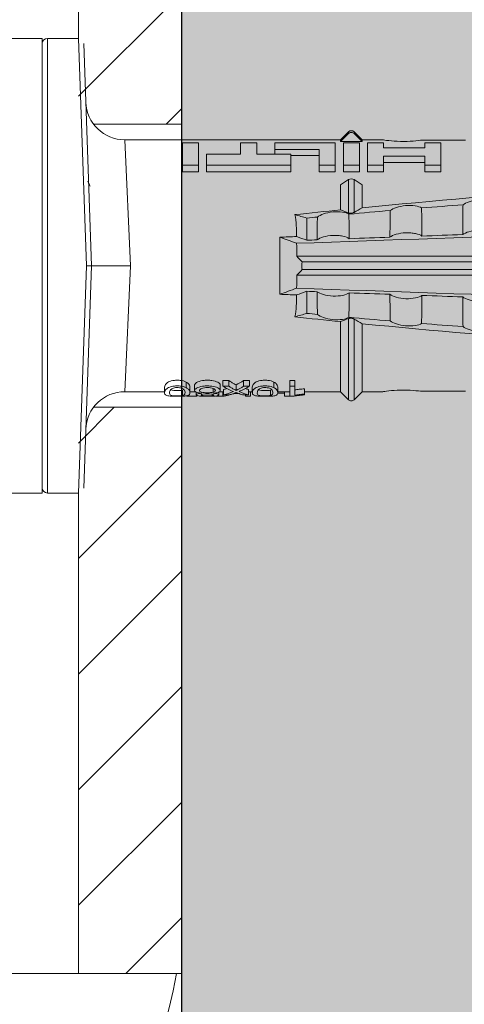
# Model space of a CAD drawing. Units: millimetres. Extents: x 2028 to 9362, y 1152 to 3815.
# Drawn here: x 5835 to 5852, y 1991 to 2030 of the extents above; entities that cross this region are included whole.
import ezdxf

# ---------------------------------------------------------------- set-up
doc = ezdxf.new("R2010")
doc.units = ezdxf.units.MM
doc.header["$PDMODE"] = 34
doc.layers.add('90%', color=7, linetype='Continuous', transparency=0.9)
for name, color, linetype, lineweight in [('Bemaßung', 250, 'Continuous', 13), ('Breite Volllinie', 7, 'Continuous', 30), ('Schmale Volllinie', 7, 'Continuous', 13), ('Schmale Volllinie_Grau', 252, 'Continuous', 13), ('Schmale Volllinie_Rot', 1, 'Continuous', 13), ('Schraffur', 250, 'Continuous', 13)]:
    doc.layers.add(name, color=color, linetype=linetype, lineweight=lineweight)
doc.styles.get("Standard").update_dxf_attribs({"font": 'arial.ttf'})
doc.dimstyles.new('100%', dxfattribs={"dimtxt": 4, "dimasz": 3, "dimexe": 3, "dimexo": 3, "dimgap": 2, "dimtad": 1, "dimdec": 0, "dimzin": 0, "dimdsep": 46, "dimtxsty": 'Standard', "dimblk": 'OBLIQUE', "dimcen": 0.09, "dimdle": 3, "dimclrd": 256, "dimclre": 256, "dimclrt": 256, "dimadec": 0, "dimazin": 0, "dimtfac": 1, "dimtdec": 0, "dimtofl": 0, "dimtmove": 0, "dimatfit": 3, "dimfxl": 3, "dimfxlon": 1, "dimtolj": 1, "dimtzin": 0, "dimlwd": -1, "dimlwe": -1, "dimarcsym": 0})

# ---------------------------------------------------------------- blocks, each defined once
blk = doc.blocks.new('HRD')
at = {"layer": 'Schmale Volllinie_Rot'}
for p, q in [((6.419, 4.834), (4.602, 4.834)), ((6.419, -3.998), (6.419, 4.834)), ((6.419, 4.632), (6.419, -3.998)), ((7.833, 4.834), (6.62, 4.834)), ((6.62, -12.829), (6.62, 4.834)), ((7.833, 4.834), (8.134, -3.998)), ((8.336, -3.998), (8.035, 4.639)), ((18.322, 1.206), (18.013, 0.897)), ((18.322, 1.206), (18.322, 1.136)), ((18.845, 0.897), (18.537, 1.206)), ((18.537, 1.206), (18.537, 1.136)), ((18.013, 0.897), (9.627, 0.897)), ((9.851, -3.998), (9.627, 0.897)), ((11.867, -0.084), (11.867, 0.778)), ((11.867, 0.778), (12.49, 0.778)), ((12.49, 0.778), (12.49, -0.084)), ((14.129, 0.337), (14.129, 0.778)), ((14.129, 0.778), (14.752, 0.778)), ((14.752, 0.778), (14.752, 0.337)), ((15.462, 0.778), (15.462, 0.517)), ((17.806, 0.778), (15.462, 0.778)), ((17.806, -0.084), (17.806, 0.778)), ((18.013, 0.897), (18.013, 0.823)), ((18.013, 0.823), (18.845, 0.823)), ((18.118, -0.084), (18.118, 0.778)), ((18.118, 0.778), (18.741, 0.778)), ((18.741, 0.778), (18.741, -0.084)), ((19.646, 0.897), (18.845, 0.897)), ((18.845, 0.897), (18.845, 0.823)), ((19.676, 0.778), (19.053, 0.778)), ((19.053, 0.778), (19.053, -0.084)), ((19.676, 0.58), (19.676, 0.778)), ((22.87, 0.877), (21.114, 0.877)), ((21.278, 0.778), (21.278, 0.58)), ((21.901, 0.778), (21.278, 0.778)), ((21.901, -0.084), (21.901, 0.778)), ((15.462, 0.517), (15.462, 0.337)), ((15.462, 0.517), (17.183, 0.517)), ((17.183, 0.517), (17.183, -0.084)), ((21.278, 0.58), (19.676, 0.58)), ((12.801, 0.337), (14.129, 0.337)), ((12.801, -0.084), (12.801, 0.337)), ((14.752, 0.337), (16.08, 0.337)), ((16.08, 0.337), (16.08, -0.084)), ((16.08, 0.288), (17.183, 0.288)), ((19.676, 0.258), (21.278, 0.258)), ((19.676, -0.084), (19.676, 0.258)), ((19.676, 0.014), (21.278, 0.014)), ((21.278, 0.258), (21.278, -0.084)), ((6.419, -3.998), (6.419, -0.061)), ((11.867, -0.084), (11.867, -0.351)), ((12.49, -0.084), (11.867, -0.084)), ((12.49, -0.351), (11.867, -0.351)), ((12.49, -0.084), (12.49, -0.351)), ((12.801, -0.084), (12.801, -0.351)), ((16.08, -0.084), (12.801, -0.084)), ((16.08, -0.351), (12.801, -0.351)), ((16.08, -0.084), (16.08, -0.351)), ((17.183, -0.084), (17.183, -0.351)), ((17.183, -0.084), (17.806, -0.084)), ((17.183, -0.351), (17.806, -0.351)), ((17.806, -0.084), (17.806, -0.351)), ((18.118, -0.084), (18.118, -0.351)), ((18.741, -0.084), (18.118, -0.084)), ((18.741, -0.351), (18.118, -0.351)), ((18.741, -0.084), (18.741, -0.351)), ((19.053, -0.084), (19.053, -0.351)), ((19.053, -0.084), (19.676, -0.084)), ((19.053, -0.351), (19.676, -0.351)), ((19.676, -0.084), (19.676, -0.351)), ((21.278, -0.084), (21.278, -0.351)), ((21.278, -0.084), (21.901, -0.084)), ((21.278, -0.351), (21.901, -0.351)), ((21.901, -0.084), (21.901, -0.351)), ((18.013, -0.851), (18.322, -0.653)), ((18.322, -1.947), (18.322, -0.653)), ((18.537, -1.926), (18.537, -0.653)), ((18.537, -0.653), (18.845, -0.851)), ((18.013, -1.828), (18.013, -0.851)), ((18.845, -1.745), (18.845, -0.851)), ((16.698, -3.005), (16.698, -2.147)), ((15.654, -5.108), (15.654, -2.888)), ((38.01, -3.631), (16.309, -3.631)), ((6.419, -3.998), (6.419, -12.627)), ((6.419, -12.829), (6.419, -3.998)), ((6.419, -7.934), (6.419, -3.998)), ((7.833, -12.829), (8.134, -3.998)), ((8.336, -3.998), (8.035, -12.635)), ((9.851, -3.998), (9.627, -8.893)), ((38.01, -3.846), (16.513, -3.846)), ((38.01, -4.149), (16.513, -4.149)), ((38.01, -4.364), (16.309, -4.364)), ((16.698, -4.99), (16.698, -5.849)), ((18.322, -9.202), (18.322, -6.049)), ((18.537, -9.202), (18.537, -6.069)), ((18.013, -8.893), (18.013, -6.168)), ((18.845, -8.893), (18.845, -6.25)), ((11.172, -8.716), (11.172, -8.926)), ((12.01, -8.733), (12.01, -8.515)), ((12.159, -8.927), (12.159, -8.722)), ((12.34, -8.628), (12.34, -8.841)), ((13.06, -8.909), (13.06, -8.767)), ((13.338, -8.843), (13.338, -8.63)), ((13.439, -8.678), (13.439, -8.457)), ((13.667, -8.457), (13.439, -8.457)), ((13.667, -8.678), (13.439, -8.678)), ((13.667, -8.678), (13.667, -8.457)), ((13.952, -8.842), (13.952, -8.629)), ((14.241, -8.678), (14.241, -8.457)), ((14.466, -8.457), (14.241, -8.457)), ((14.466, -8.678), (14.241, -8.678)), ((14.466, -8.678), (14.466, -8.457)), ((14.582, -8.716), (14.582, -8.926)), ((15.42, -8.733), (15.42, -8.515)), ((15.569, -8.927), (15.569, -8.722)), ((16.045, -8.678), (16.045, -8.457)), ((16.231, -8.457), (16.045, -8.457)), ((16.231, -8.678), (16.045, -8.678)), ((16.045, -8.678), (16.045, -9.07)), ((16.231, -8.678), (16.231, -8.457)), ((16.231, -9.026), (16.231, -8.678)), ((16.603, -8.984), (16.603, -8.777)), ((9.627, -8.893), (11.172, -8.893)), ((11.872, -9.038), (11.872, -8.834)), ((12.159, -8.893), (12.376, -8.893)), ((12.402, -8.908), (12.402, -9.015)), ((13.016, -9.044), (13.016, -8.984)), ((13.431, -9.07), (13.179, -9.07)), ((13.277, -9.017), (13.277, -8.909)), ((13.305, -8.893), (13.468, -8.893)), ((13.431, -9.07), (13.431, -8.893)), ((13.468, -9.011), (13.468, -8.805)), ((13.468, -9.011), (13.69, -9.011)), ((13.969, -8.959), (13.969, -8.93)), ((14.203, -9.011), (14.436, -9.011)), ((14.313, -9.07), (14.313, -9.011)), ((14.513, -9.07), (14.313, -9.07)), ((14.436, -9.011), (14.436, -8.805)), ((14.436, -8.893), (14.582, -8.893)), ((14.513, -9.07), (14.513, -8.893)), ((15.282, -9.038), (15.282, -8.834)), ((15.837, -8.947), (15.555, -8.947)), ((15.569, -8.893), (16.045, -8.893)), ((15.837, -9.07), (15.837, -8.893)), ((16.038, -9.07), (15.837, -9.07)), ((16.038, -9.07), (16.038, -8.893)), ((16.045, -9.07), (16.165, -9.07)), ((16.603, -8.893), (18.013, -8.893)), ((16.603, -9.019), (16.603, -8.984)), ((18.013, -8.893), (18.322, -9.202)), ((18.537, -9.202), (18.845, -8.893)), ((18.845, -8.893), (19.646, -8.893)), ((21.114, -8.872), (22.87, -8.872)), ((4.602, -12.829), (6.419, -12.829)), ((6.62, -12.829), (7.833, -12.829))]:
    blk.add_line(p, q, dxfattribs=at)
for centre, radius, start, end in [((6.62, 4.632), 0.202, 90, 180), ((9.627, 2.411), 1.514, 182, 270.0799), ((18.429, 1.099), 0.151, 45, 135), ((9.627, -10.407), 1.514, 89.9271, 178), ((18.429, -9.095), 0.151, 225, 315), ((6.62, -12.627), 0.202, 180, 270)]:
    blk.add_arc(centre, radius, start, end, dxfattribs=at)
for centre, major_axis, ratio, start_param, end_param in [((18.429, -0.721), (-0.151, 0), 0.642788, 3.926991, 5.497787), ((11.041, -3.998), (4.556, 3.461), 0.759836, 5.731375, 5.915533), ((11.041, -3.998), (-4.556, 3.461), 0.759836, 3.509245, 3.693403), ((14.858, -3.998), (0, 5.097), 0.703135, 2.734393, 2.855572), ((12.791, -3.998), (0, 4.895), 0.734434, 3.331028, 3.367578), ((12.896, -3.998), (0, 4.895), 0.66607, 3.471541, 3.566648), ((12.896, -3.998), (0, 5.097), 0.66607, 3.458009, 3.548792), ((13.046, -3.998), (0, 5.097), 0.703125, 3.429752, 3.548792), ((15.085, -3.998), (0, 4.895), 0.704412, 2.914779, 2.952157), ((12.791, -3.998), (0, 5.097), 0.734434, 3.32344, 3.427613), ((13.032, -3.998), (0, 5.097), 0.713433, 3.32344, 3.375477), ((15.085, -3.998), (0, 5.097), 0.704412, 2.853433, 2.959745)]:
    blk.add_ellipse(centre, major_axis=major_axis, ratio=ratio, start_param=start_param, end_param=end_param, dxfattribs=at)
for points, knots in [([(18.322, 1.136), (18.334, 1.149), (18.348, 1.159), (18.379, 1.174), (18.395, 1.178), (18.429, 1.182), (18.446, 1.181), (18.479, 1.174), (18.495, 1.167), (18.519, 1.152), (18.528, 1.145), (18.537, 1.136)], [0, 0, 0, 0, 0.213597, 0.213597, 0.427309, 0.427309, 0.639443, 0.639443, 0.850868, 0.850868, 1, 1, 1, 1]), ([(21.114, 0.877), (21.019, 0.864), (20.876, 0.847), (20.555, 0.83), (20.374, 0.829), (20.048, 0.845), (19.902, 0.861), (19.699, 0.887), (19.645, 0.897), (19.64, 0.898)], [0, 0, 0, 0, 0.250098, 0.250098, 0.500196, 0.500196, 0.750293, 0.750293, 1, 1, 1, 1]), ([(35.533, -0.617), (34.139, -0.674), (32.745, -0.727), (29.96, -0.867), (28.568, -0.951), (24.397, -1.237), (21.62, -1.473), (18.845, -1.745)], [0, 0, 0, 0, 0.25, 0.25, 0.5, 0.5, 1, 1, 1, 1]), ([(22.767, -1.632), (22.824, -1.589), (22.905, -1.549), (23.111, -1.484), (23.236, -1.46), (23.49, -1.441), (23.621, -1.446), (23.838, -1.481), (23.923, -1.511), (23.983, -1.547)], [0, 0, 0, 0, 0.25, 0.25, 0.5, 0.5, 0.75, 0.75, 1, 1, 1, 1]), ([(17.109, -2.107), (17.166, -2.062), (17.247, -2.019), (17.453, -1.949), (17.576, -1.921), (17.837, -1.895), (17.97, -1.897), (18.189, -1.928), (18.276, -1.957), (18.335, -1.993)], [0, 0, 0, 0, 0.25, 0.25, 0.5, 0.5, 0.75, 0.75, 1, 1, 1, 1]), ([(19.927, -2.889), (19.93, -2.679), (19.932, -2.469), (19.935, -2.124), (19.937, -1.989), (19.938, -1.854)], [0, 0, 0, 0, 0.608769, 0.608769, 1, 1, 1, 1]), ([(19.938, -1.854), (19.995, -1.81), (20.076, -1.768), (20.282, -1.701), (20.407, -1.675), (20.662, -1.652), (20.795, -1.655), (21.014, -1.689), (21.1, -1.718), (21.159, -1.754)], [0, 0, 0, 0, 0.25, 0.25, 0.5, 0.5, 0.75, 0.75, 1, 1, 1, 1]), ([(21.159, -1.754), (21.161, -1.952), (21.163, -2.15), (21.167, -2.513), (21.169, -2.679), (21.17, -2.844)], [0, 0, 0, 0, 0.544564, 0.544564, 1, 1, 1, 1]), ([(22.755, -2.788), (22.756, -2.611), (22.758, -2.435), (22.762, -2.05), (22.764, -1.841), (22.767, -1.632)], [0, 0, 0, 0, 0.457928, 0.457928, 1, 1, 1, 1]), ([(17.1, -2.991), (17.103, -2.747), (17.105, -2.503), (17.108, -2.208), (17.109, -2.158), (17.109, -2.107)], [0, 0, 0, 0, 0.828434, 0.828434, 1, 1, 1, 1]), ([(18.537, -1.926), (18.526, -1.932), (18.513, -1.938), (18.486, -1.947), (18.472, -1.951), (18.444, -1.956), (18.429, -1.958), (18.401, -1.959), (18.388, -1.959), (18.365, -1.957), (18.354, -1.955), (18.336, -1.951), (18.329, -1.949), (18.322, -1.947)], [0, 0, 0, 0, 0.224596, 0.224596, 0.399508, 0.399508, 0.576328, 0.576328, 0.727422, 0.727422, 0.875397, 0.875397, 1, 1, 1, 1]), ([(18.335, -1.993), (18.337, -2.111), (18.338, -2.23), (18.341, -2.547), (18.343, -2.746), (18.345, -2.946)], [0, 0, 0, 0, 0.372237, 0.372237, 1, 1, 1, 1]), ([(23.995, -2.744), (23.939, -2.704), (23.853, -2.67), (23.69, -2.635), (23.629, -2.627), (23.502, -2.617), (23.436, -2.616), (23.236, -2.623), (23.105, -2.644), (22.893, -2.705), (22.81, -2.745), (22.755, -2.788)], [0, 0, 0, 0, 0.25, 0.25, 0.375, 0.375, 0.5, 0.5, 0.75, 0.75, 1, 1, 1, 1]), ([(18.345, -2.946), (18.289, -2.906), (18.203, -2.871), (18.04, -2.837), (17.979, -2.828), (17.85, -2.818), (17.784, -2.817), (17.582, -2.825), (17.451, -2.846), (17.239, -2.907), (17.156, -2.947), (17.1, -2.991)], [0, 0, 0, 0, 0.25, 0.25, 0.375, 0.375, 0.5, 0.5, 0.75, 0.75, 1, 1, 1, 1]), ([(21.17, -2.844), (21.114, -2.804), (21.028, -2.77), (20.865, -2.736), (20.804, -2.727), (20.676, -2.717), (20.61, -2.716), (20.409, -2.724), (20.278, -2.745), (20.066, -2.806), (19.983, -2.846), (19.927, -2.889)], [0, 0, 0, 0, 0.25, 0.25, 0.375, 0.375, 0.5, 0.5, 0.75, 0.75, 1, 1, 1, 1]), ([(8.339, -3.998), (8.334, -3.998), (8.314, -3.998), (8.24, -3.998), (8.188, -3.998), (8.134, -3.998)], [0, 0, 0, 0, 0.5, 0.5, 1, 1, 1, 1]), ([(9.851, -3.998), (9.751, -3.998), (9.653, -3.998), (9.459, -3.998), (9.363, -3.998), (9.18, -3.998), (9.093, -3.998), (8.928, -3.998), (8.85, -3.998), (8.641, -3.998), (8.528, -3.998), (8.376, -3.998), (8.332, -3.998), (8.339, -3.998)], [0, 0, 0, 0, 0.125, 0.125, 0.25, 0.25, 0.375, 0.375, 0.5, 0.5, 0.75, 0.75, 1, 1, 1, 1]), ([(17.109, -5.889), (17.109, -5.808), (17.108, -5.728), (17.105, -5.433), (17.102, -5.219), (17.1, -5.005)], [0, 0, 0, 0, 0.272491, 0.272491, 1, 1, 1, 1]), ([(17.1, -5.005), (17.156, -5.048), (17.239, -5.088), (17.453, -5.15), (17.583, -5.171), (17.851, -5.181), (17.985, -5.171), (18.203, -5.124), (18.289, -5.09), (18.345, -5.05)], [0, 0, 0, 0, 0.25, 0.25, 0.5, 0.5, 0.75, 0.75, 1, 1, 1, 1]), ([(18.345, -5.05), (18.343, -5.279), (18.341, -5.508), (18.337, -5.825), (18.336, -5.914), (18.335, -6.002)], [0, 0, 0, 0, 0.7214, 0.7214, 1, 1, 1, 1]), ([(19.938, -6.142), (19.936, -5.977), (19.935, -5.812), (19.931, -5.467), (19.929, -5.287), (19.927, -5.107)], [0, 0, 0, 0, 0.477387, 0.477387, 1, 1, 1, 1]), ([(19.927, -5.107), (19.983, -5.15), (20.066, -5.19), (20.28, -5.251), (20.41, -5.272), (20.677, -5.282), (20.811, -5.271), (21.028, -5.226), (21.114, -5.191), (21.17, -5.151)], [0, 0, 0, 0, 0.25, 0.25, 0.5, 0.5, 0.75, 0.75, 1, 1, 1, 1]), ([(21.17, -5.151), (21.168, -5.346), (21.166, -5.542), (21.162, -5.905), (21.161, -6.073), (21.159, -6.241)], [0, 0, 0, 0, 0.537254, 0.537254, 1, 1, 1, 1]), ([(22.767, -6.363), (22.764, -6.125), (22.762, -5.886), (22.758, -5.501), (22.756, -5.354), (22.755, -5.208)], [0, 0, 0, 0, 0.619263, 0.619263, 1, 1, 1, 1]), ([(22.755, -5.208), (22.81, -5.251), (22.894, -5.291), (23.107, -5.352), (23.236, -5.372), (23.503, -5.382), (23.636, -5.372), (23.853, -5.326), (23.938, -5.292), (23.995, -5.252)], [0, 0, 0, 0, 0.25, 0.25, 0.5, 0.5, 0.75, 0.75, 1, 1, 1, 1]), ([(17.109, -5.889), (17.166, -5.933), (17.247, -5.976), (17.453, -6.047), (17.576, -6.074), (17.837, -6.101), (17.97, -6.099), (18.189, -6.067), (18.276, -6.038), (18.335, -6.002)], [0, 0, 0, 0, 0.25, 0.25, 0.5, 0.5, 0.75, 0.75, 1, 1, 1, 1]), ([(18.537, -6.069), (18.526, -6.063), (18.513, -6.057), (18.486, -6.048), (18.472, -6.045), (18.444, -6.04), (18.429, -6.038), (18.401, -6.037), (18.388, -6.037), (18.365, -6.039), (18.354, -6.04), (18.336, -6.044), (18.329, -6.046), (18.322, -6.049)], [0, 0, 0, 0, 0.224596, 0.224596, 0.399508, 0.399508, 0.576328, 0.576328, 0.727422, 0.727422, 0.875397, 0.875397, 1, 1, 1, 1]), ([(35.533, -7.378), (34.139, -7.321), (32.745, -7.269), (29.96, -7.128), (28.568, -7.044), (24.397, -6.759), (21.62, -6.523), (18.845, -6.25)], [0, 0, 0, 0, 0.25, 0.25, 0.5, 0.5, 1, 1, 1, 1]), ([(19.938, -6.142), (19.995, -6.186), (20.076, -6.227), (20.282, -6.295), (20.407, -6.321), (20.662, -6.343), (20.795, -6.34), (21.014, -6.306), (21.1, -6.277), (21.159, -6.241)], [0, 0, 0, 0, 0.25, 0.25, 0.5, 0.5, 0.75, 0.75, 1, 1, 1, 1]), ([(22.767, -6.363), (22.824, -6.406), (22.905, -6.446), (23.111, -6.511), (23.236, -6.535), (23.49, -6.555), (23.621, -6.55), (23.838, -6.514), (23.923, -6.485), (23.983, -6.449)], [0, 0, 0, 0, 0.25, 0.25, 0.5, 0.5, 0.75, 0.75, 1, 1, 1, 1]), ([(12.01, -8.733), (11.952, -8.704), (11.87, -8.68), (11.728, -8.667), (11.68, -8.666), (11.584, -8.668), (11.537, -8.672), (11.402, -8.695), (11.334, -8.723), (11.239, -8.784), (11.212, -8.815), (11.179, -8.874), (11.173, -8.901), (11.171, -8.949), (11.173, -8.971), (11.197, -9.01), (11.222, -9.026), (11.304, -9.051), (11.367, -9.06), (11.452, -9.065)], [0, 0, 0, 0, 0.125, 0.125, 0.1875, 0.1875, 0.25, 0.25, 0.375, 0.375, 0.5, 0.5, 0.625, 0.625, 0.75, 0.75, 0.875, 0.875, 1, 1, 1, 1]), ([(12.01, -8.515), (11.952, -8.484), (11.87, -8.46), (11.728, -8.446), (11.68, -8.445), (11.583, -8.447), (11.536, -8.451), (11.402, -8.475), (11.334, -8.505), (11.239, -8.568), (11.212, -8.601), (11.179, -8.662), (11.173, -8.69), (11.172, -8.717), (11.172, -8.722), (11.172, -8.726)], [0, 0, 0, 0, 0.195327, 0.195327, 0.29299, 0.29299, 0.390654, 0.390654, 0.585981, 0.585981, 0.781308, 0.781308, 0.976634, 0.976634, 1, 1, 1, 1]), ([(11.872, -9.038), (11.835, -9.046), (11.779, -9.051), (11.651, -9.054), (11.583, -9.052), (11.476, -9.042), (11.437, -9.034), (11.392, -9.014), (11.382, -9.002), (11.36, -8.963), (11.36, -8.932), (11.37, -8.878), (11.376, -8.859), (11.399, -8.819), (11.414, -8.798), (11.45, -8.779)], [0, 0, 0, 0, 0.125, 0.125, 0.25, 0.25, 0.375, 0.375, 0.5, 0.5, 0.75, 0.75, 0.875, 0.875, 1, 1, 1, 1]), ([(11.45, -8.779), (11.487, -8.759), (11.538, -8.741), (11.668, -8.727), (11.74, -8.732), (11.85, -8.76), (11.891, -8.78), (11.937, -8.822), (11.948, -8.843), (11.971, -8.902), (11.972, -8.937), (11.961, -8.981), (11.955, -8.994), (11.929, -9.019), (11.91, -9.029), (11.872, -9.038)], [0, 0, 0, 0, 0.125, 0.125, 0.25, 0.25, 0.375, 0.375, 0.5, 0.5, 0.75, 0.75, 0.875, 0.875, 1, 1, 1, 1]), ([(11.452, -9.065), (11.524, -9.07), (11.607, -9.071), (11.768, -9.07), (11.851, -9.068), (11.984, -9.058), (12.034, -9.049), (12.105, -9.028), (12.126, -9.014), (12.152, -8.984), (12.157, -8.966), (12.16, -8.927), (12.158, -8.906), (12.144, -8.86), (12.132, -8.836), (12.089, -8.784), (12.058, -8.757), (12.01, -8.733)], [0, 0, 0, 0, 0.125, 0.125, 0.25, 0.25, 0.375, 0.375, 0.5, 0.5, 0.625, 0.625, 0.75, 0.75, 0.875, 0.875, 1, 1, 1, 1]), ([(12.159, -8.724), (12.159, -8.708), (12.157, -8.691), (12.144, -8.648), (12.132, -8.623), (12.089, -8.568), (12.059, -8.54), (12.01, -8.515)], [0, 0, 0, 0, 0.280997, 0.280997, 0.640499, 0.640499, 1, 1, 1, 1]), ([(13.263, -8.917), (13.322, -8.896), (13.341, -8.867), (13.333, -8.805), (13.302, -8.771), (13.185, -8.713), (13.102, -8.688), (12.96, -8.671), (12.91, -8.668), (12.812, -8.666), (12.763, -8.668), (12.616, -8.68), (12.528, -8.701), (12.396, -8.757), (12.354, -8.79), (12.332, -8.854), (12.346, -8.884), (12.42, -8.919), (12.453, -8.928), (12.533, -8.943), (12.578, -8.948), (12.625, -8.952)], [0, 0, 0, 0, 0.125, 0.125, 0.25, 0.25, 0.375, 0.375, 0.4375, 0.4375, 0.5, 0.5, 0.625, 0.625, 0.75, 0.75, 0.875, 0.875, 0.9375, 0.9375, 1, 1, 1, 1]), ([(13.338, -8.633), (13.338, -8.628), (13.337, -8.623), (13.333, -8.59), (13.302, -8.555), (13.186, -8.494), (13.102, -8.468), (12.961, -8.45), (12.911, -8.446), (12.812, -8.445), (12.763, -8.446), (12.616, -8.46), (12.527, -8.482), (12.396, -8.54), (12.355, -8.575), (12.341, -8.615), (12.34, -8.622), (12.34, -8.628)], [0, 0, 0, 0, 0.015, 0.015, 0.204088, 0.204088, 0.393176, 0.393176, 0.48772, 0.48772, 0.582264, 0.582264, 0.771351, 0.771351, 0.960439, 0.960439, 1, 1, 1, 1]), ([(13.06, -8.909), (13.031, -8.917), (12.996, -8.923), (12.919, -8.931), (12.877, -8.932), (12.794, -8.932), (12.752, -8.93), (12.676, -8.921), (12.642, -8.915), (12.585, -8.898), (12.563, -8.889), (12.535, -8.866), (12.53, -8.853), (12.53, -8.814), (12.559, -8.786), (12.617, -8.764)], [0, 0, 0, 0, 0.125, 0.125, 0.25, 0.25, 0.375, 0.375, 0.5, 0.5, 0.625, 0.625, 0.75, 0.75, 1, 1, 1, 1]), ([(12.617, -8.764), (12.646, -8.753), (12.68, -8.744), (12.757, -8.733), (12.8, -8.731), (12.924, -8.731), (13.008, -8.744), (13.119, -8.788), (13.146, -8.817), (13.147, -8.856), (13.141, -8.868), (13.112, -8.891), (13.089, -8.901), (13.06, -8.909)], [0, 0, 0, 0, 0.125, 0.125, 0.25, 0.25, 0.5, 0.5, 0.75, 0.75, 0.875, 0.875, 1, 1, 1, 1]), ([(13.952, -8.629), (13.928, -8.616), (13.905, -8.603), (13.845, -8.57), (13.809, -8.549), (13.738, -8.505), (13.703, -8.482), (13.667, -8.457)], [0, 0, 0, 0, 0.249731, 0.249731, 0.624684, 0.624684, 1, 1, 1, 1]), ([(13.952, -8.842), (13.929, -8.83), (13.905, -8.817), (13.845, -8.786), (13.809, -8.765), (13.738, -8.723), (13.703, -8.701), (13.667, -8.678)], [0, 0, 0, 0, 0.249756, 0.249756, 0.624714, 0.624714, 1, 1, 1, 1]), ([(15.42, -8.733), (15.362, -8.704), (15.28, -8.68), (15.138, -8.667), (15.091, -8.666), (14.994, -8.668), (14.947, -8.672), (14.813, -8.695), (14.744, -8.723), (14.649, -8.784), (14.622, -8.815), (14.589, -8.874), (14.584, -8.901), (14.581, -8.949), (14.583, -8.971), (14.607, -9.01), (14.632, -9.026), (14.714, -9.051), (14.777, -9.06), (14.862, -9.065)], [0, 0, 0, 0, 0.125, 0.125, 0.1875, 0.1875, 0.25, 0.25, 0.375, 0.375, 0.5, 0.5, 0.625, 0.625, 0.75, 0.75, 0.875, 0.875, 1, 1, 1, 1]), ([(15.42, -8.515), (15.362, -8.484), (15.28, -8.46), (15.138, -8.446), (15.09, -8.445), (14.994, -8.447), (14.946, -8.451), (14.812, -8.475), (14.744, -8.505), (14.649, -8.568), (14.622, -8.601), (14.59, -8.662), (14.584, -8.69), (14.582, -8.717), (14.582, -8.722), (14.582, -8.726)], [0, 0, 0, 0, 0.195327, 0.195327, 0.29299, 0.29299, 0.390654, 0.390654, 0.585981, 0.585981, 0.781308, 0.781308, 0.976634, 0.976634, 1, 1, 1, 1]), ([(15.282, -9.038), (15.245, -9.046), (15.189, -9.051), (15.061, -9.054), (14.993, -9.052), (14.887, -9.042), (14.847, -9.034), (14.802, -9.014), (14.792, -9.002), (14.77, -8.963), (14.77, -8.932), (14.78, -8.878), (14.786, -8.859), (14.809, -8.819), (14.825, -8.798), (14.861, -8.779)], [0, 0, 0, 0, 0.125, 0.125, 0.25, 0.25, 0.375, 0.375, 0.5, 0.5, 0.75, 0.75, 0.875, 0.875, 1, 1, 1, 1]), ([(14.861, -8.779), (14.898, -8.759), (14.948, -8.741), (15.078, -8.727), (15.15, -8.732), (15.26, -8.76), (15.301, -8.78), (15.347, -8.822), (15.358, -8.843), (15.381, -8.902), (15.382, -8.937), (15.371, -8.981), (15.365, -8.994), (15.339, -9.019), (15.321, -9.029), (15.282, -9.038)], [0, 0, 0, 0, 0.125, 0.125, 0.25, 0.25, 0.375, 0.375, 0.5, 0.5, 0.75, 0.75, 0.875, 0.875, 1, 1, 1, 1]), ([(14.862, -9.065), (14.935, -9.07), (15.017, -9.071), (15.179, -9.07), (15.261, -9.068), (15.394, -9.058), (15.445, -9.049), (15.515, -9.028), (15.536, -9.014), (15.562, -8.984), (15.567, -8.966), (15.571, -8.927), (15.569, -8.906), (15.555, -8.86), (15.542, -8.836), (15.499, -8.784), (15.468, -8.757), (15.42, -8.733)], [0, 0, 0, 0, 0.125, 0.125, 0.25, 0.25, 0.375, 0.375, 0.5, 0.5, 0.625, 0.625, 0.75, 0.75, 0.875, 0.875, 1, 1, 1, 1]), ([(15.569, -8.724), (15.569, -8.708), (15.567, -8.691), (15.555, -8.648), (15.543, -8.623), (15.499, -8.568), (15.469, -8.54), (15.42, -8.515)], [0, 0, 0, 0, 0.280997, 0.280997, 0.640499, 0.640499, 1, 1, 1, 1]), ([(16.603, -8.777), (16.535, -8.783), (16.47, -8.79), (16.344, -8.805), (16.284, -8.813), (16.231, -8.821)], [0, 0, 0, 0, 0.5, 0.5, 1, 1, 1, 1]), ([(11.872, -8.834), (11.835, -8.842), (11.779, -8.847), (11.65, -8.85), (11.582, -8.849), (11.484, -8.839), (11.449, -8.832), (11.426, -8.824)], [0, 0, 0, 0, 0.352404, 0.352404, 0.704809, 0.704809, 1, 1, 1, 1]), ([(12.442, -9.07), (12.319, -9.07), (12.196, -9.069), (12.05, -9.061), (12.018, -9.059), (11.989, -9.056)], [0, 0, 0, 0, 0.768872, 0.768872, 1, 1, 1, 1]), ([(12.625, -8.952), (12.583, -8.956), (12.544, -8.961), (12.475, -8.974), (12.447, -8.982), (12.393, -9.007), (12.393, -9.024), (12.449, -9.049), (12.51, -9.058), (12.661, -9.069), (12.752, -9.07), (12.931, -9.07), (13.022, -9.069), (13.174, -9.058), (13.233, -9.049), (13.273, -9.03), (13.278, -9.022), (13.275, -9.006), (13.266, -8.998), (13.229, -8.981), (13.201, -8.974), (13.132, -8.961), (13.092, -8.956), (13.05, -8.952)], [0, 0, 0, 0, 0.0625, 0.0625, 0.125, 0.125, 0.25, 0.25, 0.375, 0.375, 0.5, 0.5, 0.625, 0.625, 0.75, 0.75, 0.8125, 0.8125, 0.875, 0.875, 0.9375, 0.9375, 1, 1, 1, 1]), ([(13.016, -9.044), (12.97, -9.05), (12.906, -9.053), (12.778, -9.053), (12.713, -9.05), (12.621, -9.038), (12.594, -9.028), (12.592, -9.006), (12.616, -8.993), (12.661, -8.984)], [0, 0, 0, 0, 0.25, 0.25, 0.5, 0.5, 0.75, 0.75, 1, 1, 1, 1]), ([(12.661, -8.984), (12.754, -8.965), (12.921, -8.964), (13.06, -8.992), (13.085, -9.005), (13.088, -9.022), (13.083, -9.027), (13.059, -9.037), (13.04, -9.041), (13.016, -9.044)], [0, 0, 0, 0, 0.5, 0.5, 0.75, 0.75, 0.875, 0.875, 1, 1, 1, 1]), ([(13.969, -8.959), (13.933, -8.961), (13.899, -8.965), (13.84, -8.974), (13.815, -8.98), (13.746, -8.998), (13.705, -9.009), (13.586, -9.041), (13.509, -9.058), (13.431, -9.07)], [0, 0, 0, 0, 0.125, 0.125, 0.25, 0.25, 0.5, 0.5, 1, 1, 1, 1]), ([(13.875, -8.956), (13.883, -8.953), (13.891, -8.951), (13.906, -8.945), (13.914, -8.943), (13.934, -8.935), (13.946, -8.931), (13.959, -8.926)], [0, 0, 0, 0, 0.274853, 0.274853, 0.549692, 0.549692, 1, 1, 1, 1]), ([(13.959, -8.926), (13.978, -8.935), (13.999, -8.943), (14.05, -8.962), (14.081, -8.973), (14.142, -8.993), (14.173, -9.002), (14.203, -9.011)], [0, 0, 0, 0, 0.262012, 0.262012, 0.630896, 0.630896, 1, 1, 1, 1]), ([(15.282, -8.834), (15.245, -8.842), (15.189, -8.847), (15.061, -8.85), (14.992, -8.849), (14.895, -8.839), (14.86, -8.832), (14.836, -8.824)], [0, 0, 0, 0, 0.352404, 0.352404, 0.704809, 0.704809, 1, 1, 1, 1]), ([(16.165, -9.07), (16.209, -9.062), (16.279, -9.053), (16.43, -9.034), (16.514, -9.026), (16.603, -9.019)], [0, 0, 0, 0, 0.5, 0.5, 1, 1, 1, 1]), ([(16.603, -8.984), (16.535, -8.989), (16.47, -8.996), (16.344, -9.01), (16.284, -9.018), (16.231, -9.026)], [0, 0, 0, 0, 0.5, 0.5, 1, 1, 1, 1]), ([(19.64, -8.893), (19.645, -8.893), (19.698, -8.883), (19.903, -8.856), (20.048, -8.84), (20.375, -8.824), (20.554, -8.825), (20.877, -8.843), (21.019, -8.859), (21.114, -8.872)], [0, 0, 0, 0, 0.249941, 0.249941, 0.49996, 0.49996, 0.74998, 0.74998, 1, 1, 1, 1])]:
    blk.add_open_spline(points, degree=3, knots=knots, dxfattribs=at)
for points, degree in [([(18.013, 0.823), (18.116, 0.928), (18.219, 1.032), (18.322, 1.136)], 3), ([(18.537, 1.136), (18.64, 1.032), (18.743, 0.928), (18.845, 0.823)], 3), ([(8.223, -0.77), (8.207, -0.742), (8.19, -0.714)], 2), ([(8.276, -0.905), (8.263, -0.869), (8.25, -0.836), (8.237, -0.806)], 3), ([(18.013, -1.828), (17.421, -1.888), (16.829, -1.949), (16.237, -2.012)], 3), ([(18.322, -1.947), (18.218, -1.908), (18.115, -1.868), (18.013, -1.828)], 3), ([(19.938, -1.854), (19.404, -1.898), (18.869, -1.945), (18.335, -1.993)], 3), ([(18.845, -1.745), (18.745, -1.806), (18.642, -1.866), (18.537, -1.926)], 3), ([(22.767, -1.632), (22.231, -1.671), (21.695, -1.712), (21.159, -1.754)], 3), ([(16.698, -2.147), (16.544, -2.101), (16.391, -2.057), (16.237, -2.012)], 3), ([(17.109, -2.107), (16.972, -2.12), (16.835, -2.133), (16.698, -2.147)], 3), ([(38.01, -2.367), (30.775, -2.619), (23.54, -2.872), (16.304, -3.125)], 3), ([(15.654, -2.888), (15.869, -2.88), (16.084, -2.872), (16.299, -2.865)], 3), ([(15.654, -2.888), (15.868, -2.968), (16.085, -3.046), (16.304, -3.125)], 3), ([(16.698, -3.005), (16.565, -2.958), (16.432, -2.912), (16.299, -2.865)], 3), ([(17.1, -2.991), (16.966, -2.996), (16.832, -3), (16.698, -3.005)], 3), ([(19.927, -2.889), (19.4, -2.908), (18.873, -2.927), (18.345, -2.946)], 3), ([(22.755, -2.788), (22.226, -2.807), (21.698, -2.825), (21.17, -2.844)], 3), ([(16.304, -3.125), (16.306, -3.292), (16.308, -3.462), (16.309, -3.631)], 3), ([(16.309, -3.631), (16.376, -3.704), (16.444, -3.775), (16.513, -3.846)], 3), ([(16.513, -4.149), (16.444, -4.22), (16.376, -4.292), (16.309, -4.364)], 3), ([(16.513, -3.846), (16.511, -3.947), (16.511, -4.048), (16.513, -4.149)], 3), ([(16.309, -4.364), (16.308, -4.533), (16.306, -4.704), (16.304, -4.871)], 3), ([(16.304, -4.871), (16.085, -4.949), (15.868, -5.028), (15.654, -5.108)], 3), ([(38.01, -5.629), (30.775, -5.376), (23.54, -5.124), (16.304, -4.871)], 3), ([(16.299, -5.131), (16.084, -5.123), (15.869, -5.115), (15.654, -5.108)], 3), ([(16.299, -5.131), (16.432, -5.084), (16.565, -5.037), (16.698, -4.99)], 3), ([(16.698, -4.99), (16.832, -4.995), (16.966, -5), (17.1, -5.005)], 3), ([(18.345, -5.05), (18.873, -5.069), (19.4, -5.088), (19.927, -5.107)], 3), ([(21.17, -5.151), (21.698, -5.17), (22.226, -5.189), (22.755, -5.208)], 3), ([(16.698, -5.849), (16.544, -5.894), (16.391, -5.939), (16.237, -5.984)], 3), ([(18.013, -6.168), (17.421, -6.108), (16.829, -6.047), (16.237, -5.984)], 3), ([(17.109, -5.889), (16.972, -5.875), (16.835, -5.862), (16.698, -5.849)], 3), ([(18.322, -6.049), (18.218, -6.088), (18.115, -6.128), (18.013, -6.168)], 3), ([(19.938, -6.142), (19.404, -6.097), (18.869, -6.051), (18.335, -6.002)], 3), ([(18.845, -6.25), (18.745, -6.19), (18.642, -6.129), (18.537, -6.069)], 3), ([(22.767, -6.363), (22.231, -6.324), (21.695, -6.284), (21.159, -6.241)], 3), ([(13.05, -8.952), (13.134, -8.947), (13.211, -8.936), (13.263, -8.917)], 3), ([(14.038, -8.957), (14.015, -8.957), (13.992, -8.958), (13.969, -8.959)], 3)]:
    blk.add_open_spline(points, degree=degree, dxfattribs=at)
blk = doc.blocks.new('BB_FOX-HT_220_L_11_mit_Dübel')
at = {"layer": 'Schraffur'}
h = blk.add_hatch(dxfattribs=at)
h.set_pattern_fill('LINE', color=256, angle=45)
h.set_pattern_definition([(45, (0, 104.5), (-2.24506, 2.24506), [])])
h.paths.add_polyline_path([(-4, 138.5), (0, 138.5), (0, 150), (-4, 150)])
h.paths.add_polyline_path([(-4, 33.601), (-2.154, 33), (0, 33), (0, 104.5), (0, 115.5), (0, 116.5), (-4, 116.5), (-4, 115.5)])
h.paths.add_polyline_path([(-4, 20.279), (-3.76, 19.916), (-4, 18.737), (-4, 0), (0, 0), (0, 22), (-4, 22)])
at = {"layer": 'Schmale Volllinie'}
for p, q in [((0, 122.179), (0, 32.395)), ((-4, 36.332), (-4, 119.092)), ((-3.401, 33), (0, 33)), ((0, 22.43), (0, 0)), ((-3.4, 22), (0, 22)), ((-4, 0), (-4, 18.668)), ((0, 0), (-9.756, 0))]:
    blk.add_line(p, q, dxfattribs=at)
blk = doc.blocks.new('FOX-HT 220 L11_Ansicht')
blk.add_blockref('BB_FOX-HT_220_L_11_mit_Dübel', (-454.52, 3114.954))
at = {"layer": 'Schmale Volllinie_Rot'}
blk.add_blockref('HRD', (-466.352, 3146.452), dxfattribs=at)
blk = doc.blocks.new('_Oblique')
at = {"color": 0, "linetype": 'ByBlock', "lineweight": -2}
blk.add_line((-0.5, -0.5), (0.5, 0.5), dxfattribs=at)
blk = doc.blocks.new('*D49')
at = {"layer": 'Bemaßung', "transparency": 16777216}
for p, q in [((5933.144, 2022.969), (5933.144, 1890.324)), ((5930.144, 2019.969), (5936.144, 2019.969)), ((5930.144, 1893.324), (5936.144, 1893.324))]:
    blk.add_line(p, q, dxfattribs=at)
at = {"layer": 'Defpoints', "color": 0, "transparency": 16777216}
for p in [(5839.454, 2019.969), (5841.436, 1893.324), (5933.144, 1893.324)]:
    blk.add_point(p, dxfattribs=at)
at = {"layer": 'Bemaßung', "transparency": 16777216, "xscale": 3, "yscale": 3, "zscale": 3}
for p, rotation in [((5933.144, 2019.969), 90), ((5933.144, 1893.324), 270)]:
    blk.add_blockref('_Oblique', p, dxfattribs=dict(at, rotation=rotation))
at = {"layer": 'Bemaßung', "transparency": 16777216, "insert": (5929.101, 1956.646), "char_height": 4, "attachment_point": 5, "rotation": 90}
blk.add_mtext('\\A1;{\\W0.75;> }100', dxfattribs=at)

msp = doc.modelspace()

# ---------------------------------------------------------------- hatches: boundary and pattern name
at = {"layer": '90%'}
h = msp.add_hatch(color=256, dxfattribs=at)
h.dxf.hatch_style = 1
h.paths.add_polyline_path([(5841.436, 1893.324), (5966.436, 1893.324), (5966.436, 2183.466), (5841.436, 2183.466)])

# ---------------------------------------------------------------- linework, layer by layer
at = {"layer": 'Breite Volllinie'}
msp.add_line((5841.436, 2183.466), (5841.436, 1893.324), dxfattribs=at)
at = {"layer": 'Schmale Volllinie_Grau'}
msp.add_arc((5826.436, 1994.889), 15, 270, 350.7135, dxfattribs=at)

# ---------------------------------------------------------------- block references
msp.add_blockref('FOX-HT 220 L11_Ansicht', (6295.956, -1122.485))

# ---------------------------------------------------------------- dimensions: what is measured, and where the dimension line sits
at = {"layer": 'Bemaßung'}
dim = msp.add_linear_dim(base=(5933.144, 1893.324), p1=(5839.454, 2019.969), p2=(5841.436, 1893.324), angle=90, text='{\\W0.75;> }100', dimstyle='100%', dxfattribs=at)
dim.commit()
dim.dimension.update_dxf_attribs({"geometry": '*D49', "text_midpoint": (5929.101, 1956.646)})

doc.saveas('drawing.dxf')
